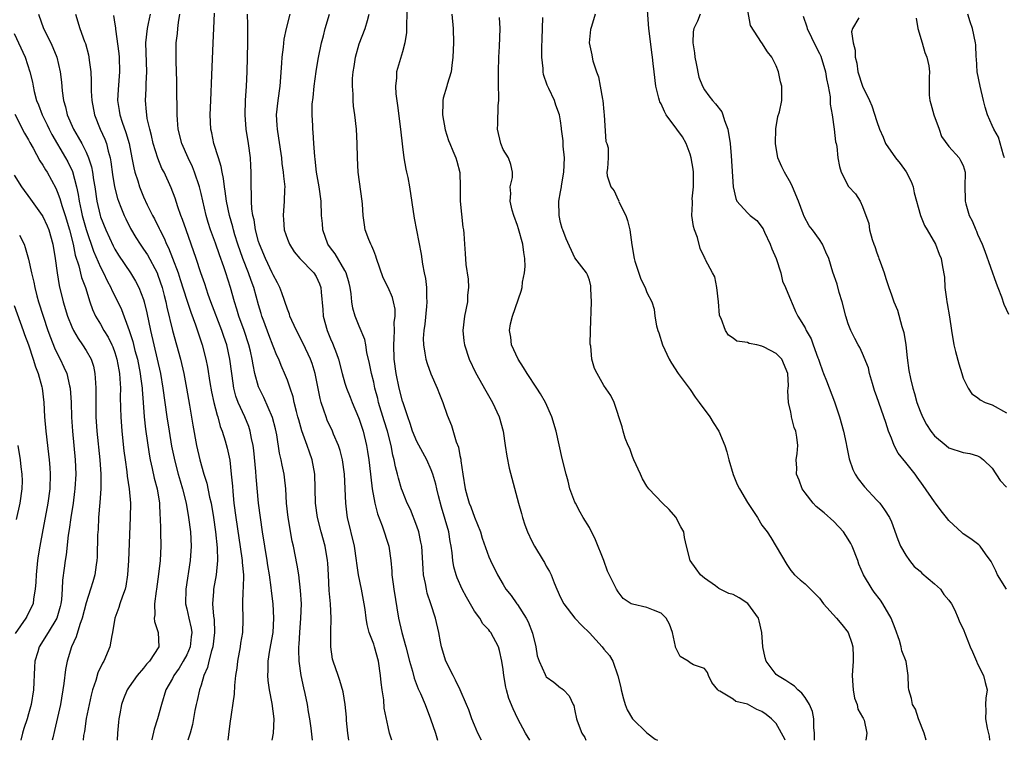
# Model space of a CAD drawing. Units: inches. Extents: x 2532000 to 2535000, y 1545000 to 1548000.
# Drawn here: x 2533474 to 2533611, y 1545000 to 1545100 of the extents above; entities that cross this region are included whole.
import ezdxf

# ---------------------------------------------------------------- set-up
doc = ezdxf.new("R2010")
doc.units = ezdxf.units.IN
doc.header["$MEASUREMENT"] = 0
doc.layers.add('LD25321545_2ft', color=84, linetype='Continuous')

msp = doc.modelspace()

# ---------------------------------------------------------------- linework, layer by layer
at = {"layer": 'LD25321545_2ft'}
for points, elevation in [([(2533599.85, 1545000), (2533599.54, 1545001), (2533598.79, 1545003), (2533598.35, 1545004.35), (2533597.94, 1545005), (2533597.81, 1545005.81), (2533597.41, 1545007), (2533597.38, 1545007.38), (2533597.34, 1545009), (2533597.06, 1545010.94), (2533596.46, 1545012.46), (2533596.37, 1545013), (2533596.12, 1545013.88), (2533595.53, 1545015.53), (2533594.97, 1545017), (2533593.82, 1545019), (2533593.5, 1545019.5), (2533592.62, 1545020.62), (2533592.34, 1545021), (2533591.14, 1545023), (2533590.49, 1545024.49), (2533590.33, 1545025), (2533589.55, 1545027), (2533589.38, 1545027.38), (2533589, 1545027.99), (2533588.33, 1545029), (2533587, 1545030.44), (2533585.64, 1545031.64), (2533584.54, 1545032.54), (2533584.12, 1545033), (2533583, 1545034.43), (2533582.58, 1545035), (2533582.19, 1545036.19), (2533581.8, 1545037), (2533581.85, 1545037.85), (2533581.76, 1545039), (2533581.88, 1545039.88), (2533581.98, 1545041), (2533581.85, 1545042.15), (2533581.71, 1545043), (2533581.49, 1545043.49), (2533581.12, 1545045), (2533581.09, 1545045.09), (2533581, 1545045.63), (2533580.68, 1545047), (2533580.6, 1545048.6), (2533580.67, 1545049), (2533580.69, 1545049.31), (2533580.62, 1545051), (2533579.79, 1545053), (2533579, 1545053.78), (2533577.3, 1545054.7), (2533577, 1545054.83), (2533576.3, 1545055), (2533575.21, 1545055.21), (2533575, 1545055.34), (2533573.51, 1545055.51), (2533573, 1545055.95), (2533572.34, 1545056.34), (2533571.93, 1545057), (2533571.35, 1545058.65), (2533571.15, 1545059), (2533571.12, 1545059.12), (2533570.97, 1545061), (2533570.72, 1545063), (2533570.47, 1545064.47), (2533570.12, 1545065), (2533569.16, 1545066.84), (2533569.1, 1545067), (2533569, 1545067.16), (2533568.4, 1545068.4), (2533568.05, 1545069.95), (2533567.62, 1545071), (2533567.47, 1545071.47), (2533567.27, 1545073), (2533567.35, 1545074.65), (2533567.32, 1545075), (2533567.31, 1545075.31), (2533567.49, 1545077), (2533567.49, 1545078.51), (2533567.48, 1545079), (2533567.45, 1545079.45), (2533567.17, 1545081), (2533567, 1545081.53), (2533566.44, 1545083), (2533565.95, 1545083.95), (2533565.16, 1545085), (2533563.7, 1545087), (2533563.47, 1545087.47), (2533563, 1545088.52), (2533562.82, 1545088.82), (2533562.75, 1545089), (2533562.68, 1545089.32), (2533562.24, 1545091), (2533561.99, 1545093), (2533561.87, 1545094.13), (2533561.8, 1545095), (2533561.68, 1545095.68), (2533561.33, 1545098.67), (2533561.27, 1545099), (2533560.86, 1545104.86)], 8308), ([(2533527.65, 1545102.35), (2533527.56, 1545099.56), (2533527.58, 1545099), (2533527.56, 1545098.44), (2533527.35, 1545097), (2533527, 1545095.74), (2533526.18, 1545093), (2533526.16, 1545092.16), (2533526.03, 1545091), (2533526.09, 1545089.91), (2533526.31, 1545088.31), (2533526.73, 1545085), (2533527, 1545082.54), (2533527.2, 1545081), (2533527.46, 1545079.46), (2533527.57, 1545079), (2533527.73, 1545078.27), (2533527.97, 1545077), (2533528.62, 1545072.62), (2533529.3, 1545069.3), (2533529.6, 1545067.6), (2533529.79, 1545066.21), (2533530.04, 1545065), (2533530.22, 1545064.22), (2533530.35, 1545063), (2533530.35, 1545061.65), (2533530.41, 1545061), (2533530.36, 1545060.36), (2533530.11, 1545057.89), (2533529.97, 1545057), (2533529.89, 1545055.89), (2533529.91, 1545055), (2533530.13, 1545053.87), (2533530.25, 1545053), (2533530.42, 1545052.42), (2533530.96, 1545050.96), (2533531.82, 1545049), (2533532.15, 1545048.15), (2533532.64, 1545047), (2533533.24, 1545045.24), (2533533.81, 1545043.81), (2533534.47, 1545041.53), (2533534.78, 1545040.78), (2533535, 1545039.61), (2533535.12, 1545039.12), (2533535.14, 1545038.86), (2533535.41, 1545037), (2533535.74, 1545035), (2533536.02, 1545033.98), (2533536.3, 1545033), (2533536.49, 1545032.49), (2533537, 1545031.06), (2533537.84, 1545029), (2533538.11, 1545028.11), (2533539, 1545025.53), (2533539.23, 1545025), (2533540.23, 1545023), (2533541, 1545021.65), (2533541.39, 1545021), (2533542.13, 1545020.13), (2533542.89, 1545019), (2533543, 1545018.87), (2533544.21, 1545017), (2533544.49, 1545016.49), (2533545.08, 1545014.92), (2533545.57, 1545013), (2533545.75, 1545011.75), (2533546.01, 1545011), (2533546.83, 1545009.17), (2533546.93, 1545008.92), (2533547, 1545008.81), (2533548.07, 1545008.07), (2533549, 1545007.31), (2533549.19, 1545007.19), (2533549.42, 1545007), (2533550.17, 1545006.17), (2533550.73, 1545005), (2533550.84, 1545004.84), (2533551, 1545004.1), (2533551.21, 1545003), (2533551.3, 1545002.7), (2533551.97, 1545001), (2533552.37, 1545000.37), (2533552.51, 1545000)], 8318), ([(2533611, 1545021.01), (2533609.78, 1545023), (2533609.55, 1545023.55), (2533608.86, 1545024.86), (2533608.07, 1545025.93), (2533607.34, 1545027), (2533607.18, 1545027.18), (2533607, 1545027.33), (2533606.04, 1545028.04), (2533605, 1545028.71), (2533604.84, 1545028.84), (2533603, 1545030.56), (2533602.69, 1545031), (2533601.92, 1545031.92), (2533601.15, 1545033), (2533601, 1545033.18), (2533599.42, 1545035.42), (2533598.58, 1545036.58), (2533598.3, 1545037), (2533597, 1545038.66), (2533595.95, 1545039.95), (2533595.41, 1545041), (2533595, 1545042.01), (2533594.62, 1545043), (2533594.21, 1545044.21), (2533593.96, 1545045), (2533593.25, 1545047), (2533593, 1545047.78), (2533592.67, 1545048.67), (2533592.37, 1545049.63), (2533591.98, 1545051), (2533591.8, 1545051.8), (2533591, 1545053.79), (2533590.62, 1545054.62), (2533590.38, 1545055), (2533589.91, 1545055.91), (2533589.38, 1545057), (2533589, 1545057.92), (2533588.67, 1545059), (2533588.14, 1545061), (2533587.72, 1545062.28), (2533587.46, 1545063.46), (2533586.87, 1545065.13), (2533586.29, 1545067), (2533585.9, 1545067.91), (2533585.41, 1545069), (2533585, 1545069.67), (2533584.03, 1545071), (2533583.57, 1545071.57), (2533582.86, 1545072.86), (2533582.75, 1545073.25), (2533582.09, 1545075), (2533581.26, 1545077), (2533581, 1545077.51), (2533580.12, 1545079), (2533579.76, 1545079.76), (2533579.23, 1545081), (2533578.9, 1545083), (2533578.95, 1545085.05), (2533579.22, 1545086.78), (2533579.43, 1545087.43), (2533579.75, 1545089), (2533579.78, 1545091), (2533579.58, 1545091.58), (2533579.29, 1545093), (2533579, 1545093.82), (2533578.39, 1545095), (2533577.78, 1545095.78), (2533576.97, 1545097), (2533576.94, 1545097.06), (2533575.43, 1545099.43), (2533574.81, 1545102.81)], 8304), ([(2533476.38, 1545101), (2533477.07, 1545099), (2533478.09, 1545097), (2533478.38, 1545096.38), (2533478.94, 1545095), (2533479.41, 1545093), (2533479.56, 1545091.56), (2533479.68, 1545090.32), (2533479.85, 1545089), (2533480.13, 1545088.13), (2533480.36, 1545087), (2533481.23, 1545085), (2533481.91, 1545083.91), (2533482.39, 1545083), (2533483, 1545081.79), (2533483.34, 1545081), (2533483.76, 1545079.76), (2533483.89, 1545079), (2533484.03, 1545077.97), (2533484.22, 1545077), (2533484.5, 1545075), (2533484.94, 1545073), (2533485, 1545072.81), (2533485.73, 1545071), (2533486.76, 1545068.76), (2533487, 1545068.3), (2533487.49, 1545067.49), (2533489.19, 1545065), (2533489.88, 1545063.88), (2533490.35, 1545063), (2533491, 1545061.29), (2533491.09, 1545061), (2533491.45, 1545059.45), (2533491.95, 1545057), (2533492.9, 1545053), (2533493.35, 1545051), (2533493.69, 1545049), (2533494.24, 1545045), (2533494.55, 1545043), (2533494.9, 1545040.9), (2533495.24, 1545039.24), (2533495.29, 1545039), (2533495.82, 1545037), (2533496.08, 1545036.08), (2533496.42, 1545035), (2533496.91, 1545033), (2533497.26, 1545031), (2533497.51, 1545029), (2533497.61, 1545027), (2533497.46, 1545025), (2533496.87, 1545021), (2533496.82, 1545019), (2533497, 1545018.28), (2533497.27, 1545017), (2533497.62, 1545015.62), (2533497.71, 1545015), (2533497.61, 1545014.39), (2533497.48, 1545013), (2533497, 1545011.91), (2533496.51, 1545011), (2533495.96, 1545010.04), (2533495.19, 1545009), (2533495, 1545008.6), (2533494.1, 1545007), (2533493.47, 1545005), (2533492.92, 1545003), (2533492.45, 1545001.55), (2533492.13, 1545000.13), (2533492.09, 1545000)], 8338), ([(2533481.51, 1545101), (2533482.15, 1545099), (2533482.8, 1545097.2), (2533482.92, 1545096.92), (2533483.33, 1545095.33), (2533483.39, 1545095), (2533483.42, 1545094.58), (2533483.65, 1545093), (2533483.73, 1545091.73), (2533483.73, 1545090.27), (2533483.8, 1545089), (2533484.15, 1545087), (2533484.96, 1545085), (2533485.6, 1545083.6), (2533485.83, 1545083), (2533486.07, 1545081.93), (2533486.34, 1545081), (2533486.45, 1545080.45), (2533486.68, 1545078.68), (2533486.96, 1545076.96), (2533487.37, 1545075.37), (2533487.5, 1545075), (2533487.84, 1545074.16), (2533488.29, 1545073), (2533488.51, 1545072.51), (2533489.19, 1545071.19), (2533489.93, 1545069.93), (2533490.52, 1545069), (2533491, 1545068.32), (2533491.52, 1545067.52), (2533492.87, 1545065), (2533493, 1545064.68), (2533493.58, 1545063), (2533493.86, 1545061.86), (2533494.09, 1545061), (2533494.23, 1545060.24), (2533495, 1545057), (2533496.11, 1545053), (2533496.58, 1545051), (2533496.98, 1545049), (2533497.39, 1545046.61), (2533497.83, 1545043.83), (2533498.35, 1545041), (2533498.8, 1545039), (2533499.37, 1545037), (2533499.78, 1545035.78), (2533500.18, 1545033.82), (2533500.39, 1545033), (2533500.72, 1545031), (2533501, 1545029), (2533501.22, 1545026.78), (2533501.26, 1545025), (2533501.07, 1545023), (2533500.73, 1545021), (2533500.72, 1545020.72), (2533500.59, 1545019), (2533500.73, 1545017.27), (2533500.8, 1545016.8), (2533500.88, 1545015), (2533500.64, 1545013), (2533500.44, 1545012.44), (2533500.07, 1545011), (2533499.88, 1545010.12), (2533499.39, 1545009), (2533499, 1545007.67), (2533498.78, 1545007), (2533498.46, 1545005.54), (2533498.32, 1545005), (2533498.14, 1545004.14), (2533497.79, 1545002.21), (2533497.48, 1545001), (2533497.15, 1545000)], 8336), ([(2533486.81, 1545100.81), (2533487, 1545099.61), (2533487.1, 1545099.1), (2533487.09, 1545098.91), (2533487.55, 1545095.55), (2533487.6, 1545095), (2533487.67, 1545093), (2533487.47, 1545090.53), (2533487.39, 1545089), (2533487.62, 1545087.62), (2533487.69, 1545087), (2533488.02, 1545085.98), (2533488.55, 1545084.55), (2533488.99, 1545083), (2533489.37, 1545081), (2533489.62, 1545079.62), (2533489.78, 1545079), (2533490.18, 1545077.82), (2533490.42, 1545077), (2533491, 1545075.58), (2533491.5, 1545074.5), (2533492.23, 1545073), (2533492.51, 1545072.51), (2533493.17, 1545071.17), (2533493.24, 1545071), (2533493.86, 1545069.86), (2533494.2, 1545069), (2533494.48, 1545068.48), (2533495.04, 1545067.04), (2533495.79, 1545065), (2533496.1, 1545064.1), (2533497, 1545061.22), (2533497.55, 1545059.55), (2533498.21, 1545057.79), (2533499.15, 1545055), (2533499.67, 1545053), (2533499.9, 1545051.9), (2533500.23, 1545049.77), (2533500.45, 1545048.45), (2533500.76, 1545047), (2533501.22, 1545045.22), (2533501.31, 1545045), (2533501.67, 1545043.67), (2533501.94, 1545043), (2533502.36, 1545041.64), (2533502.62, 1545040.62), (2533502.98, 1545038.98), (2533503.2, 1545037), (2533503.35, 1545035.35), (2533503.4, 1545034.6), (2533503.56, 1545033), (2533503.82, 1545031), (2533504.68, 1545025.32), (2533504.72, 1545025), (2533504.72, 1545024.72), (2533504.88, 1545023), (2533504.84, 1545021.16), (2533504.8, 1545020.8), (2533504.75, 1545019), (2533504.81, 1545016.81), (2533504.75, 1545015), (2533504.5, 1545013.5), (2533504.43, 1545013), (2533504.06, 1545011), (2533503.98, 1545010.02), (2533503.8, 1545009), (2533503.63, 1545007.63), (2533503.6, 1545006.4), (2533503, 1545002.34), (2533502.8, 1545000.8), (2533502.71, 1545000)], 8334), ([(2533508.86, 1545000), (2533509.06, 1545001), (2533509.14, 1545003), (2533508.9, 1545005.1), (2533508.53, 1545007), (2533508.33, 1545008.33), (2533508.28, 1545009), (2533508.31, 1545009.69), (2533508.31, 1545011), (2533508.56, 1545012.56), (2533509, 1545015), (2533509.13, 1545017), (2533509.03, 1545019), (2533508.8, 1545020.8), (2533508.76, 1545021.24), (2533508.51, 1545023), (2533508.3, 1545024.3), (2533508.2, 1545025), (2533507.85, 1545027), (2533507.53, 1545029), (2533507.25, 1545031), (2533507, 1545032.98), (2533506.65, 1545036.65), (2533506.59, 1545037.41), (2533506.32, 1545040.32), (2533506.23, 1545041), (2533506.01, 1545041.99), (2533505.84, 1545043), (2533505.63, 1545043.63), (2533505.06, 1545045), (2533504.16, 1545047), (2533503.85, 1545047.85), (2533503.56, 1545049), (2533503.31, 1545050.69), (2533503.25, 1545051), (2533503.01, 1545053), (2533502.57, 1545055), (2533502.16, 1545056.16), (2533501.89, 1545057), (2533500.35, 1545061), (2533499.99, 1545062.01), (2533499.5, 1545063.5), (2533498.97, 1545065.03), (2533498.33, 1545067), (2533496.9, 1545071), (2533496.43, 1545072.43), (2533496.2, 1545073), (2533495.78, 1545074.22), (2533495.41, 1545075.41), (2533494.85, 1545076.85), (2533493.85, 1545079), (2533493.55, 1545079.55), (2533492.96, 1545080.96), (2533492.34, 1545083), (2533492.1, 1545084.1), (2533491.85, 1545085), (2533491.51, 1545086.49), (2533491.44, 1545087), (2533491.42, 1545087.42), (2533491.27, 1545089), (2533491.37, 1545090.63), (2533491.37, 1545091.37), (2533491.45, 1545093), (2533491.31, 1545097), (2533491.55, 1545099), (2533491.7, 1545099.7), (2533491.95, 1545101)], 8332), ([(2533514.5, 1545000), (2533514.44, 1545000.44), (2533514.31, 1545001.69), (2533514.11, 1545003), (2533513.95, 1545003.95), (2533513.8, 1545005), (2533513.48, 1545006.52), (2533513.29, 1545007.29), (2533512.91, 1545009), (2533512.64, 1545011), (2533512.58, 1545012.58), (2533512.61, 1545013), (2533512.65, 1545013.35), (2533512.71, 1545015), (2533512.87, 1545017), (2533512.94, 1545019), (2533512.84, 1545020.84), (2533512.58, 1545023), (2533512.37, 1545024.37), (2533511.83, 1545027), (2533511.68, 1545027.68), (2533511.1, 1545031), (2533510.87, 1545033), (2533510.76, 1545035), (2533510.6, 1545036.6), (2533510.54, 1545037), (2533510.28, 1545038.28), (2533510.15, 1545039), (2533509.92, 1545039.92), (2533509.53, 1545042.47), (2533509.34, 1545043.34), (2533508.92, 1545044.92), (2533507.7, 1545047.7), (2533507.06, 1545049), (2533507, 1545049.16), (2533506.49, 1545051), (2533506.22, 1545052.22), (2533506.11, 1545053), (2533505.86, 1545054.14), (2533505.64, 1545055), (2533504.98, 1545057), (2533504.26, 1545059), (2533503.98, 1545059.98), (2533503.64, 1545061), (2533503.09, 1545063), (2533502.44, 1545065), (2533502.16, 1545065.84), (2533501.54, 1545067.54), (2533501, 1545069.13), (2533500.31, 1545071), (2533500, 1545072), (2533499.69, 1545073), (2533499, 1545076.04), (2533498.76, 1545077), (2533498.09, 1545079), (2533497.78, 1545079.78), (2533497.19, 1545081), (2533496.31, 1545083), (2533495.81, 1545085), (2533495.7, 1545086.3), (2533495.65, 1545087), (2533495.66, 1545087.66), (2533495.62, 1545090.38), (2533495.63, 1545091.63), (2533495.55, 1545094.45), (2533495.55, 1545097), (2533495.7, 1545098.3), (2533495.74, 1545099), (2533495.84, 1545099.84), (2533496.05, 1545101)], 8330), ([(2533519.53, 1545000), (2533519.4, 1545001), (2533519.23, 1545002.77), (2533519.21, 1545003.21), (2533519.02, 1545005), (2533518.74, 1545006.74), (2533518.31, 1545008.31), (2533518.05, 1545009), (2533517.36, 1545011), (2533517.28, 1545011.28), (2533517.03, 1545013), (2533517.02, 1545015.02), (2533517.07, 1545017), (2533517, 1545019), (2533516.83, 1545020.83), (2533516.7, 1545023), (2533516.62, 1545024.62), (2533516.58, 1545025), (2533516.26, 1545027), (2533515.71, 1545029), (2533515.2, 1545031), (2533514.91, 1545033), (2533514.82, 1545037), (2533514.46, 1545039), (2533514.07, 1545040.07), (2533513.76, 1545041), (2533513.03, 1545043.03), (2533512.57, 1545044.57), (2533512.47, 1545045), (2533512.26, 1545045.74), (2533511.95, 1545047), (2533511.78, 1545047.78), (2533511.37, 1545049), (2533511, 1545050.07), (2533510.75, 1545050.75), (2533510.14, 1545052.14), (2533509.81, 1545053), (2533509.54, 1545053.54), (2533509, 1545054.84), (2533508.4, 1545056.4), (2533507.72, 1545058.28), (2533507.46, 1545059), (2533507.35, 1545059.35), (2533507, 1545060.57), (2533506.33, 1545063), (2533505.96, 1545063.96), (2533505.6, 1545065), (2533504.79, 1545067), (2533504.1, 1545069), (2533503.7, 1545070.3), (2533503.5, 1545071), (2533503.4, 1545071.4), (2533502.93, 1545073), (2533502.52, 1545075), (2533502.36, 1545076.36), (2533502.25, 1545077), (2533502.13, 1545078.13), (2533501.93, 1545079), (2533501.8, 1545079.8), (2533501.4, 1545081), (2533500.78, 1545083), (2533500.49, 1545084.49), (2533500.37, 1545085), (2533500.26, 1545087), (2533500.33, 1545089), (2533500.5, 1545092.5), (2533500.66, 1545097), (2533500.76, 1545099), (2533500.85, 1545101.15)], 8328), ([(2533525.52, 1545000), (2533525.21, 1545001), (2533525, 1545001.88), (2533524.47, 1545004.47), (2533524.39, 1545005.61), (2533524.17, 1545007), (2533524.03, 1545008.03), (2533523.97, 1545009), (2533523.66, 1545011), (2533523.12, 1545013), (2533523, 1545013.36), (2533522.38, 1545015), (2533522.1, 1545016.1), (2533521.95, 1545017), (2533521.82, 1545018.18), (2533521.69, 1545019), (2533521.32, 1545021), (2533520.9, 1545023), (2533520.65, 1545024.65), (2533520.62, 1545025), (2533520.31, 1545027), (2533519.38, 1545031), (2533519.33, 1545031.33), (2533519.14, 1545033), (2533518.96, 1545037), (2533518.67, 1545039), (2533518.32, 1545040.32), (2533518.09, 1545041), (2533517.41, 1545042.59), (2533517.25, 1545043), (2533516.55, 1545044.55), (2533516.37, 1545045), (2533516.09, 1545045.91), (2533515.7, 1545047), (2533515.55, 1545047.55), (2533514.85, 1545051), (2533514.43, 1545052.43), (2533514.22, 1545053), (2533513.21, 1545055.21), (2533512.27, 1545057), (2533511.63, 1545058.37), (2533511.36, 1545059), (2533511.29, 1545059.29), (2533511, 1545059.95), (2533510.24, 1545062.24), (2533509.93, 1545063), (2533509.62, 1545063.62), (2533509, 1545064.72), (2533508.88, 1545065), (2533507.94, 1545067), (2533507.11, 1545069), (2533507, 1545069.36), (2533506.57, 1545071), (2533506.37, 1545072.37), (2533506.21, 1545073), (2533506.06, 1545073.94), (2533506.02, 1545075), (2533506.03, 1545076.03), (2533505.97, 1545077), (2533505.95, 1545078.05), (2533505.96, 1545079), (2533505.92, 1545079.92), (2533505.86, 1545081), (2533505.61, 1545083), (2533505.28, 1545085), (2533505.12, 1545087), (2533505.18, 1545089), (2533505.31, 1545091), (2533505.39, 1545093), (2533505.49, 1545097), (2533505.5, 1545099), (2533505.5, 1545099.5), (2533505.44, 1545101)], 8326), ([(2533511.32, 1545101), (2533510.83, 1545099), (2533510.5, 1545097.5), (2533510.4, 1545096.4), (2533510.22, 1545095), (2533510.18, 1545094.18), (2533509.95, 1545091), (2533509.69, 1545089), (2533509.46, 1545087), (2533509.55, 1545085.55), (2533509.56, 1545085), (2533509.77, 1545083.77), (2533510.16, 1545081), (2533510.23, 1545080.23), (2533510.43, 1545079), (2533510.45, 1545078.45), (2533510.64, 1545077), (2533510.61, 1545076.61), (2533510.57, 1545075), (2533510.4, 1545073), (2533510.45, 1545072.45), (2533510.56, 1545071), (2533511, 1545069.69), (2533511.27, 1545069), (2533511.96, 1545067.96), (2533512.74, 1545067), (2533514.67, 1545065), (2533515, 1545064.49), (2533515.47, 1545063.47), (2533515.66, 1545063), (2533515.69, 1545062.32), (2533515.91, 1545059.91), (2533515.96, 1545059), (2533516.51, 1545057), (2533517, 1545055.83), (2533517.26, 1545055.26), (2533517.82, 1545053.82), (2533518.09, 1545053), (2533518.62, 1545051), (2533519, 1545049.66), (2533519.21, 1545049), (2533519.71, 1545047.71), (2533520, 1545047), (2533520.91, 1545044.91), (2533521, 1545044.68), (2533521.53, 1545043), (2533522.01, 1545041), (2533522.16, 1545040.16), (2533522.33, 1545039), (2533522.57, 1545037), (2533522.61, 1545036.61), (2533522.81, 1545035), (2533523.15, 1545033), (2533523.51, 1545031.51), (2533524.16, 1545029.84), (2533525.11, 1545027), (2533525.4, 1545025), (2533525.52, 1545023.52), (2533525.54, 1545023), (2533525.73, 1545021.73), (2533525.81, 1545021), (2533526.47, 1545017), (2533526.92, 1545015), (2533527.49, 1545013), (2533528, 1545011), (2533528.4, 1545009.6), (2533528.63, 1545008.63), (2533529.18, 1545007.18), (2533529.49, 1545006.51), (2533530.14, 1545005), (2533530.92, 1545003), (2533531.59, 1545001), (2533531.87, 1545000)], 8324), ([(2533538, 1545000), (2533537.49, 1545001), (2533537, 1545002.12), (2533536.66, 1545003), (2533536.23, 1545004.23), (2533535.93, 1545005), (2533535.03, 1545007.03), (2533534.38, 1545008.38), (2533534.04, 1545009), (2533533.04, 1545011), (2533532.42, 1545013), (2533532.28, 1545013.72), (2533532.05, 1545015), (2533531.62, 1545017), (2533530.97, 1545019), (2533530.45, 1545020.45), (2533530.33, 1545021), (2533530.2, 1545021.8), (2533529.93, 1545023), (2533529.86, 1545023.86), (2533529.68, 1545027), (2533529.58, 1545027.58), (2533529.26, 1545029), (2533529, 1545029.77), (2533528.1, 1545032.1), (2533527.68, 1545033), (2533527, 1545034.65), (2533526.88, 1545035), (2533526.44, 1545036.44), (2533526.32, 1545037), (2533526.02, 1545038.02), (2533525.86, 1545039), (2533525.66, 1545039.66), (2533525.42, 1545041), (2533524.9, 1545043), (2533524.45, 1545044.45), (2533523.69, 1545047), (2533523.56, 1545047.56), (2533523.17, 1545049), (2533523, 1545049.8), (2533522.69, 1545051), (2533522.43, 1545052.43), (2533522.05, 1545053.95), (2533521.9, 1545055), (2533521.77, 1545055.77), (2533521, 1545057.59), (2533520.43, 1545059), (2533520.1, 1545060.1), (2533519.98, 1545061), (2533519.89, 1545062.11), (2533519.72, 1545063), (2533519.59, 1545063.59), (2533519.19, 1545065), (2533519, 1545065.36), (2533517.65, 1545067.65), (2533517, 1545068.48), (2533516.63, 1545069), (2533515.92, 1545071), (2533515.87, 1545071.87), (2533515.75, 1545073), (2533515.68, 1545075), (2533515.41, 1545077), (2533515.05, 1545079), (2533514.85, 1545080.85), (2533514.8, 1545081.2), (2533514.69, 1545083), (2533514.57, 1545084.57), (2533514.52, 1545085), (2533514.52, 1545085.48), (2533514.43, 1545087), (2533514.46, 1545088.46), (2533514.57, 1545089.43), (2533514.71, 1545091), (2533514.99, 1545093.01), (2533515.27, 1545094.73), (2533515.72, 1545097), (2533516.01, 1545097.99), (2533516.26, 1545099), (2533516.84, 1545101)], 8322), ([(2533544.7, 1545000), (2533544.12, 1545001), (2533543.06, 1545003), (2533542.38, 1545004.38), (2533541.82, 1545005.82), (2533541.47, 1545007), (2533541.38, 1545007.38), (2533541.09, 1545009), (2533541, 1545009.86), (2533540.82, 1545011), (2533540.51, 1545012.51), (2533540.34, 1545013), (2533539.3, 1545015), (2533539.15, 1545015.15), (2533539, 1545015.35), (2533538.2, 1545016.2), (2533537.75, 1545017), (2533537, 1545017.97), (2533535.89, 1545019.89), (2533535.29, 1545021), (2533534.59, 1545022.59), (2533534.45, 1545023), (2533534.14, 1545024.14), (2533534.01, 1545025), (2533533.93, 1545026.07), (2533533.8, 1545027), (2533533.66, 1545027.66), (2533533.44, 1545029), (2533532.42, 1545032.42), (2533532.01, 1545033.99), (2533531.77, 1545035), (2533531.64, 1545035.64), (2533531.23, 1545037), (2533531, 1545037.62), (2533530.38, 1545039), (2533529, 1545041.56), (2533528.42, 1545043), (2533528.08, 1545044.08), (2533527.73, 1545045), (2533527.08, 1545046.92), (2533527, 1545047.18), (2533526.55, 1545049), (2533526.14, 1545051), (2533525.87, 1545053), (2533525.8, 1545055), (2533525.87, 1545055.87), (2533525.9, 1545057), (2533525.87, 1545058.13), (2533525.99, 1545059), (2533525.97, 1545059.97), (2533525.76, 1545061), (2533525.6, 1545061.6), (2533525, 1545062.98), (2533524.33, 1545064.33), (2533523.4, 1545067), (2533523.32, 1545067.32), (2533523, 1545068.08), (2533522.75, 1545068.75), (2533522.61, 1545069), (2533522.33, 1545069.67), (2533521.83, 1545071), (2533521.71, 1545071.71), (2533521.52, 1545073), (2533521.43, 1545074.57), (2533521.39, 1545075), (2533520.85, 1545079), (2533520.74, 1545081), (2533520.72, 1545083), (2533520.6, 1545085), (2533520.37, 1545087), (2533520.21, 1545088.21), (2533520.14, 1545089), (2533520.14, 1545089.86), (2533520.04, 1545091), (2533520.05, 1545092.05), (2533520.14, 1545093), (2533520.27, 1545093.73), (2533520.47, 1545095), (2533521, 1545096.87), (2533521.82, 1545099), (2533522.12, 1545100.12), (2533522.39, 1545101)], 8320), ([(2533533.88, 1545101), (2533534.05, 1545099), (2533534.09, 1545097), (2533534.03, 1545095), (2533533.85, 1545093.85), (2533533.77, 1545093), (2533533.21, 1545091.21), (2533533.16, 1545091), (2533532.67, 1545089.33), (2533532.61, 1545089), (2533532.63, 1545088.63), (2533532.58, 1545087), (2533532.93, 1545084.93), (2533533.41, 1545083.41), (2533533.57, 1545083), (2533534.02, 1545081.98), (2533534.42, 1545081), (2533534.56, 1545080.56), (2533534.96, 1545078.96), (2533535.02, 1545077), (2533535.05, 1545075), (2533535.39, 1545071.39), (2533535.47, 1545071), (2533535.53, 1545070.47), (2533535.61, 1545069), (2533535.72, 1545067.72), (2533535.82, 1545066.18), (2533536.13, 1545064.14), (2533536.17, 1545063), (2533536.07, 1545061.93), (2533536.04, 1545061), (2533535.65, 1545059), (2533535.4, 1545057), (2533535.54, 1545055.54), (2533535.61, 1545055), (2533536.3, 1545053), (2533537.16, 1545051.16), (2533538.59, 1545048.59), (2533539.53, 1545047), (2533540.46, 1545045), (2533541, 1545043), (2533541.31, 1545041), (2533541.51, 1545039.51), (2533541.84, 1545037.84), (2533543.15, 1545033), (2533543.56, 1545031.56), (2533543.7, 1545031), (2533544.04, 1545029.96), (2533544.38, 1545029), (2533545, 1545027.72), (2533545.37, 1545027), (2533546.58, 1545025), (2533546.74, 1545024.74), (2533547, 1545024.23), (2533547.47, 1545023.47), (2533547.67, 1545023), (2533548.09, 1545021.91), (2533548.49, 1545021), (2533549, 1545019.87), (2533549.45, 1545019), (2533550.98, 1545016.98), (2533551.95, 1545015.95), (2533553, 1545014.96), (2533554.78, 1545013), (2533555, 1545012.68), (2533555.8, 1545011.8), (2533556.27, 1545011), (2533556.97, 1545008.97), (2533557.36, 1545007.36), (2533557.4, 1545007), (2533557.75, 1545005.75), (2533557.99, 1545005), (2533558.26, 1545004.26), (2533559, 1545002.99), (2533561, 1545001.02), (2533562.16, 1545000.16), (2533562.48, 1545000)], 8316), ([(2533580.22, 1545000), (2533580.18, 1545000.18), (2533579, 1545002.33), (2533578.34, 1545003), (2533577.6, 1545003.6), (2533577, 1545004.03), (2533576.29, 1545004.29), (2533575, 1545005.01), (2533573.38, 1545005.38), (2533573, 1545005.7), (2533571.16, 1545006.84), (2533571, 1545006.89), (2533570.88, 1545007), (2533570.05, 1545008.05), (2533569.59, 1545009), (2533569.44, 1545009.44), (2533569, 1545010), (2533567.49, 1545010.51), (2533567, 1545010.79), (2533566.73, 1545011), (2533565.64, 1545011.64), (2533564.97, 1545012.96), (2533564.96, 1545013.04), (2533564.56, 1545015), (2533564.14, 1545016.14), (2533563.68, 1545017), (2533563, 1545017.68), (2533561.91, 1545018.09), (2533561, 1545018.47), (2533559, 1545018.92), (2533558.83, 1545019), (2533557.72, 1545019.72), (2533557, 1545020.63), (2533556.76, 1545021), (2533556.59, 1545021.41), (2533555.54, 1545023.54), (2533555.03, 1545025), (2533553.87, 1545027.87), (2533553, 1545029.61), (2533552.15, 1545031), (2533551.74, 1545031.74), (2533551.06, 1545033), (2533551, 1545033.14), (2533550.3, 1545035), (2533550.04, 1545036.04), (2533549.75, 1545037), (2533549.2, 1545039.2), (2533548.38, 1545043), (2533547.8, 1545045), (2533546.89, 1545047), (2533546.2, 1545048.2), (2533545.71, 1545049), (2533544.37, 1545051), (2533543.86, 1545051.86), (2533543.1, 1545053), (2533542.18, 1545055), (2533542.06, 1545056.06), (2533541.88, 1545057), (2533542.05, 1545057.95), (2533542.3, 1545059), (2533543.53, 1545062.47), (2533543.63, 1545063), (2533543.7, 1545063.7), (2533543.99, 1545065), (2533544.08, 1545065.92), (2533544.04, 1545067), (2533543.87, 1545067.87), (2533543.75, 1545069), (2533543.15, 1545071.15), (2533543, 1545071.61), (2533542.48, 1545073), (2533542.27, 1545073.74), (2533541.96, 1545075), (2533542.06, 1545076.06), (2533541.98, 1545077), (2533542.29, 1545078.29), (2533542.32, 1545079), (2533542.07, 1545080.07), (2533541.75, 1545081), (2533541, 1545082.18), (2533540.67, 1545083), (2533540.21, 1545085), (2533540.26, 1545085.74), (2533540.3, 1545088.3), (2533540.39, 1545089), (2533540.42, 1545089.58), (2533540.37, 1545091), (2533540.35, 1545093), (2533540.41, 1545095), (2533540.49, 1545096.49), (2533540.57, 1545099), (2533540.52, 1545100.53)], 8314), ([(2533584.31, 1545000), (2533584.32, 1545000.32), (2533584.29, 1545001), (2533584.23, 1545001.77), (2533584.23, 1545003), (2533584.01, 1545004.01), (2533583.63, 1545005), (2533583, 1545005.96), (2533582.54, 1545006.54), (2533581.99, 1545007), (2533581.53, 1545007.53), (2533581, 1545007.84), (2533580.31, 1545008.31), (2533579.15, 1545009), (2533579, 1545009.15), (2533577.6, 1545011), (2533577.45, 1545011.45), (2533577.14, 1545013), (2533576.99, 1545015), (2533576.63, 1545016.63), (2533576.51, 1545017), (2533575.04, 1545019.04), (2533573.83, 1545019.83), (2533573, 1545020.26), (2533572.41, 1545020.41), (2533571.17, 1545021), (2533571, 1545021.11), (2533570.52, 1545021.48), (2533569, 1545022.57), (2533568.45, 1545023), (2533567.87, 1545023.87), (2533567.01, 1545025), (2533566.53, 1545027), (2533566.21, 1545028.21), (2533566.15, 1545029), (2533565.7, 1545029.71), (2533565.03, 1545031.03), (2533564.1, 1545032.1), (2533563.17, 1545033), (2533561.26, 1545035), (2533561, 1545035.35), (2533560.39, 1545036.39), (2533560.13, 1545037), (2533559.2, 1545039), (2533559, 1545039.47), (2533558.61, 1545040.61), (2533558.41, 1545041), (2533557.98, 1545042.02), (2533557.68, 1545043), (2533557.58, 1545043.58), (2533556.43, 1545047), (2533555.98, 1545047.97), (2533555, 1545049.36), (2533554.06, 1545051), (2533553.71, 1545051.71), (2533553.32, 1545053), (2533553.18, 1545054.82), (2533553.12, 1545055.12), (2533553.15, 1545057), (2533553.3, 1545061), (2533553.22, 1545062.78), (2533553.22, 1545063), (2533553.2, 1545063.2), (2533553, 1545063.98), (2533552.76, 1545064.76), (2533552.6, 1545065), (2533551, 1545067.11), (2533549.77, 1545069.77), (2533549.3, 1545071), (2533549.21, 1545071.21), (2533549, 1545072.01), (2533548.81, 1545073), (2533548.76, 1545075), (2533549, 1545076.28), (2533549.11, 1545077), (2533549.12, 1545077.12), (2533549.46, 1545079), (2533549.52, 1545081), (2533549.34, 1545082.66), (2533549.37, 1545083.37), (2533549.14, 1545085), (2533549.14, 1545085.14), (2533549, 1545086.17), (2533548.86, 1545087), (2533548.35, 1545088.35), (2533548.13, 1545089), (2533547.36, 1545090.64), (2533547.12, 1545091.12), (2533546.63, 1545092.63), (2533546.58, 1545093), (2533546.57, 1545093.43), (2533546.38, 1545095), (2533546.37, 1545096.37), (2533546.43, 1545097.57), (2533546.47, 1545099), (2533546.54, 1545100.54)], 8312), ([(2533553.79, 1545101), (2533553.3, 1545099.3), (2533553.15, 1545098.85), (2533552.98, 1545097), (2533553.35, 1545095.35), (2533553.37, 1545095), (2533553.48, 1545094.52), (2533553.99, 1545093), (2533554.27, 1545092.27), (2533554.52, 1545091), (2533554.82, 1545089.18), (2533554.87, 1545089), (2533555, 1545087.41), (2533555.06, 1545086.94), (2533555.29, 1545083.29), (2533555.45, 1545083), (2533555.61, 1545082.39), (2533555.6, 1545081), (2533555.54, 1545079.54), (2533555.45, 1545079), (2533555.46, 1545078.53), (2533555.97, 1545077), (2533556.43, 1545076.43), (2533557, 1545075.16), (2533557.08, 1545075.08), (2533557.07, 1545075), (2533557.11, 1545074.89), (2533558.07, 1545073), (2533558.32, 1545072.32), (2533558.64, 1545071), (2533558.91, 1545068.91), (2533559.21, 1545067), (2533559.34, 1545066.66), (2533560.14, 1545064.14), (2533560.76, 1545063), (2533561, 1545062.29), (2533561.7, 1545061), (2533561.99, 1545059.99), (2533562.12, 1545059), (2533562.33, 1545057.67), (2533562.52, 1545057), (2533562.66, 1545056.66), (2533563.19, 1545055), (2533564.12, 1545053), (2533564.44, 1545052.44), (2533565.37, 1545051), (2533567, 1545048.78), (2533567.72, 1545047.72), (2533568.28, 1545047), (2533569.74, 1545045), (2533570.22, 1545044.22), (2533571.02, 1545043.02), (2533571.83, 1545041), (2533572.12, 1545040.12), (2533572.41, 1545039), (2533572.98, 1545036.98), (2533573.57, 1545035.57), (2533573.86, 1545035), (2533575, 1545033.08), (2533575.81, 1545031.81), (2533576.39, 1545031), (2533577, 1545029.93), (2533577.72, 1545029), (2533578.22, 1545028.22), (2533579, 1545026.98), (2533580.44, 1545024.44), (2533581, 1545023.61), (2533581.55, 1545023), (2533582.3, 1545022.3), (2533583, 1545021.75), (2533585, 1545019.79), (2533585.58, 1545019), (2533587.39, 1545017), (2533588.1, 1545016.1), (2533589, 1545015), (2533589.51, 1545013.51), (2533589.62, 1545013), (2533589.68, 1545011.68), (2533589.67, 1545011), (2533589.57, 1545009), (2533589.63, 1545007.63), (2533589.7, 1545007), (2533589.88, 1545005.88), (2533590.24, 1545005), (2533590.33, 1545004.33), (2533591, 1545003.24), (2533591.06, 1545003.06), (2533591.12, 1545003), (2533591.22, 1545002.78), (2533591.61, 1545001), (2533591.46, 1545000)], 8310), ([(2533568.41, 1545101), (2533568.02, 1545100.02), (2533567.54, 1545099), (2533567.45, 1545098.55), (2533567.39, 1545097), (2533567.6, 1545095.6), (2533567.65, 1545095), (2533567.85, 1545094.15), (2533568.22, 1545092.22), (2533568.72, 1545091), (2533569, 1545090.47), (2533569.62, 1545089.62), (2533570.14, 1545089), (2533570.55, 1545088.55), (2533571.4, 1545087.4), (2533571.56, 1545087), (2533571.8, 1545086.2), (2533572.26, 1545085), (2533572.57, 1545083), (2533572.7, 1545081.3), (2533572.99, 1545076.99), (2533573.35, 1545075.35), (2533573.52, 1545075), (2533575, 1545073.36), (2533575.35, 1545073), (2533576.31, 1545072.31), (2533577.15, 1545071.15), (2533577.2, 1545071), (2533577.34, 1545070.66), (2533578.16, 1545069), (2533578.37, 1545068.37), (2533578.96, 1545067), (2533579.65, 1545065), (2533579.86, 1545063.86), (2533580.29, 1545063), (2533581.06, 1545061.06), (2533581.09, 1545061), (2533581.65, 1545059.65), (2533581.98, 1545059), (2533583, 1545057.39), (2533583.16, 1545057), (2533583.86, 1545055.86), (2533584.14, 1545055), (2533584.79, 1545053.21), (2533584.88, 1545053), (2533585, 1545052.59), (2533585.4, 1545051.4), (2533585.58, 1545051), (2533585.98, 1545050.02), (2533587.07, 1545047.07), (2533587.77, 1545045), (2533588.34, 1545043), (2533588.72, 1545041.28), (2533588.77, 1545041), (2533588.79, 1545040.79), (2533589.14, 1545039.14), (2533589.65, 1545037.65), (2533589.97, 1545037), (2533590.37, 1545036.37), (2533591.26, 1545035.26), (2533593, 1545033.42), (2533593.38, 1545033), (2533594.06, 1545032.06), (2533594.75, 1545031), (2533595, 1545030.41), (2533595.91, 1545027.91), (2533596.26, 1545027), (2533597, 1545025.75), (2533597.51, 1545025), (2533598.19, 1545024.19), (2533599, 1545023.51), (2533599.26, 1545023.26), (2533601, 1545021.77), (2533601.85, 1545021), (2533602.3, 1545020.3), (2533603, 1545019.49), (2533603.37, 1545019), (2533603.79, 1545018.21), (2533604.31, 1545017), (2533604.48, 1545016.48), (2533605, 1545015.52), (2533605.97, 1545013), (2533606.3, 1545012.3), (2533606.84, 1545011), (2533607, 1545010.65), (2533607.82, 1545009), (2533608.04, 1545008.04), (2533608.32, 1545007), (2533608.16, 1545005.84), (2533608.09, 1545005), (2533608.14, 1545004.14), (2533608.08, 1545003), (2533608.33, 1545001.67), (2533608.59, 1545000.59), (2533608.67, 1545000)], 8306), ([(2533582.74, 1545100.74), (2533583.26, 1545099.26), (2533583.31, 1545099), (2533584.49, 1545096.49), (2533585, 1545095.53), (2533585.17, 1545095.17), (2533585.83, 1545093), (2533585.99, 1545091.99), (2533586.2, 1545091), (2533586.48, 1545089.52), (2533586.51, 1545089), (2533586.5, 1545088.5), (2533586.79, 1545087), (2533587.05, 1545085), (2533587.23, 1545083.23), (2533587.31, 1545083), (2533587.41, 1545082.59), (2533587.56, 1545081), (2533587.79, 1545079.79), (2533588.01, 1545079), (2533589.05, 1545077.05), (2533590.03, 1545076.03), (2533590.64, 1545075), (2533591, 1545074.24), (2533591.87, 1545071.87), (2533591.98, 1545071), (2533592.34, 1545069.66), (2533592.57, 1545069), (2533592.69, 1545068.69), (2533593, 1545067.78), (2533593.22, 1545067.22), (2533593.28, 1545067), (2533593.43, 1545066.57), (2533594, 1545065), (2533594.21, 1545064.21), (2533594.67, 1545063), (2533595, 1545061.94), (2533595.33, 1545061), (2533595.84, 1545059.83), (2533596.45, 1545057.55), (2533596.66, 1545057), (2533596.73, 1545056.73), (2533597.01, 1545055.01), (2533597.19, 1545053.19), (2533597.45, 1545051.45), (2533597.66, 1545050.34), (2533597.97, 1545049), (2533598.23, 1545048.23), (2533598.56, 1545047), (2533599, 1545045.76), (2533599.32, 1545045), (2533599.91, 1545043.91), (2533600.48, 1545043), (2533601, 1545042.33), (2533602.61, 1545041), (2533603, 1545040.7), (2533605, 1545040.04), (2533605.91, 1545039.91), (2533607, 1545039.57), (2533607.37, 1545039.37), (2533607.82, 1545039), (2533609, 1545037.84), (2533610.14, 1545036.14), (2533611, 1545035.23)], 8302), ([(2533590.47, 1545100.47), (2533589.6, 1545099), (2533589.47, 1545098.53), (2533589.68, 1545097), (2533589.98, 1545095.98), (2533589.97, 1545095), (2533590.18, 1545094.18), (2533590.36, 1545093), (2533591, 1545091), (2533591.96, 1545089), (2533592.27, 1545088.27), (2533593, 1545086.07), (2533593.37, 1545085), (2533593.87, 1545083.87), (2533594.2, 1545083), (2533595.58, 1545081), (2533596.24, 1545080.24), (2533597.08, 1545079.08), (2533597.74, 1545077.74), (2533598.02, 1545077), (2533598.17, 1545076.17), (2533599.05, 1545073), (2533599.61, 1545071.61), (2533599.98, 1545071), (2533601.14, 1545069), (2533601.63, 1545067.63), (2533601.95, 1545067), (2533602.13, 1545065.87), (2533602.41, 1545064.41), (2533602.44, 1545063), (2533602.66, 1545061.34), (2533602.72, 1545061), (2533602.75, 1545060.75), (2533603.08, 1545058.92), (2533603.35, 1545057), (2533603.7, 1545055), (2533603.91, 1545054.09), (2533604.38, 1545052.38), (2533604.78, 1545051), (2533605, 1545050.37), (2533605.66, 1545049), (2533606.21, 1545048.21), (2533607, 1545047.67), (2533607.36, 1545047.36), (2533608.06, 1545047), (2533609, 1545046.64), (2533611, 1545045.56)], 8300), ([(2533598.46, 1545100.46), (2533598.69, 1545099), (2533599.3, 1545097), (2533599.66, 1545095.66), (2533599.92, 1545095), (2533600.21, 1545093.79), (2533600.29, 1545093), (2533600.24, 1545092.24), (2533600.25, 1545091), (2533600.27, 1545089.73), (2533600.35, 1545089), (2533600.51, 1545088.51), (2533600.92, 1545087), (2533601.67, 1545085), (2533601.99, 1545083.99), (2533603, 1545082.61), (2533604.41, 1545081), (2533604.63, 1545080.63), (2533605, 1545079.93), (2533605.28, 1545079), (2533605.23, 1545077), (2533605.28, 1545075.28), (2533605.27, 1545075), (2533605.36, 1545074.64), (2533605.84, 1545073), (2533606.24, 1545072.24), (2533606.73, 1545071), (2533606.82, 1545070.82), (2533607, 1545070.38), (2533607.62, 1545069), (2533608.02, 1545068.02), (2533609.58, 1545063.58), (2533609.82, 1545063), (2533610.31, 1545061.69), (2533610.66, 1545060.66), (2533611.29, 1545059.29)], 8298), ([(2533610.75, 1545081), (2533610.59, 1545081.41), (2533609.89, 1545083.89), (2533609.23, 1545085), (2533609, 1545085.51), (2533608.36, 1545087), (2533608.06, 1545088.06), (2533607.81, 1545089), (2533607.36, 1545091), (2533606.95, 1545093), (2533606.82, 1545094.82), (2533606.78, 1545095), (2533606.75, 1545096.75), (2533606.7, 1545097), (2533606.28, 1545099), (2533605.95, 1545099.95), (2533605.65, 1545101)], 8296), ([(2533473, 1545098.29), (2533474.53, 1545095), (2533475.19, 1545093), (2533475.54, 1545091.54), (2533475.62, 1545091), (2533475.78, 1545090.22), (2533476.1, 1545089), (2533476.37, 1545088.37), (2533476.9, 1545087), (2533477.6, 1545085.6), (2533477.87, 1545085), (2533478.24, 1545084.24), (2533480.14, 1545081), (2533480.44, 1545080.44), (2533481.11, 1545079.11), (2533481.69, 1545077), (2533481.92, 1545075.92), (2533482.05, 1545075), (2533482.31, 1545073.69), (2533482.47, 1545073), (2533483.03, 1545071.03), (2533484.03, 1545068.03), (2533485, 1545065.8), (2533485.43, 1545065), (2533485.93, 1545063.93), (2533486.45, 1545063), (2533486.6, 1545062.6), (2533487.42, 1545061), (2533487.93, 1545059.93), (2533488.99, 1545056.99), (2533489.48, 1545055.47), (2533489.8, 1545054.2), (2533490.13, 1545053), (2533490.54, 1545051), (2533490.58, 1545050.58), (2533490.78, 1545049), (2533490.78, 1545048.78), (2533490.92, 1545047), (2533491.09, 1545045), (2533491.28, 1545043.28), (2533491.78, 1545039.78), (2533491.93, 1545039), (2533492.21, 1545037.79), (2533492.48, 1545036.48), (2533492.89, 1545035), (2533493.22, 1545033), (2533493.28, 1545031.28), (2533493.31, 1545031), (2533493.34, 1545029.34), (2533493.37, 1545029), (2533493.4, 1545027), (2533493.3, 1545025), (2533493.09, 1545023.09), (2533492.81, 1545021), (2533492.76, 1545020.76), (2533492.51, 1545019), (2533492.54, 1545017.46), (2533492.47, 1545017), (2533492.52, 1545016.52), (2533493.01, 1545015), (2533493.12, 1545013), (2533491.84, 1545011), (2533491.42, 1545010.58), (2533491, 1545010.03), (2533490.1, 1545009), (2533489, 1545007.44), (2533488.71, 1545007), (2533488.21, 1545005.79), (2533487.93, 1545005), (2533487.7, 1545003.7), (2533487.55, 1545003), (2533487.49, 1545002.51), (2533487.39, 1545001), (2533487.34, 1545000)], 8340), ([(2533473.09, 1545087.09), (2533474.45, 1545084.45), (2533475, 1545083.52), (2533475.17, 1545083.17), (2533475.64, 1545082.36), (2533476.59, 1545080.59), (2533477, 1545079.98), (2533477.34, 1545079.34), (2533477.57, 1545079), (2533478.79, 1545076.79), (2533479, 1545076.33), (2533479.36, 1545075.35), (2533479.61, 1545074.39), (2533480.07, 1545073), (2533480.7, 1545071), (2533481.2, 1545069), (2533481.49, 1545067.49), (2533481.99, 1545066.01), (2533482.37, 1545064.37), (2533482.9, 1545063), (2533483.52, 1545061), (2533483.9, 1545059.9), (2533484.32, 1545059), (2533485, 1545057.89), (2533485.49, 1545057), (2533486.06, 1545056.06), (2533486.58, 1545055), (2533486.71, 1545054.71), (2533487, 1545053.92), (2533487.29, 1545053), (2533487.54, 1545051.54), (2533487.65, 1545051), (2533487.71, 1545050.29), (2533487.77, 1545049), (2533487.76, 1545047.76), (2533487.81, 1545046.19), (2533487.83, 1545045), (2533487.97, 1545043), (2533488.25, 1545040.25), (2533488.42, 1545039), (2533488.67, 1545037.33), (2533488.73, 1545036.73), (2533489.01, 1545034.99), (2533489.16, 1545033), (2533489.14, 1545031), (2533488.89, 1545025), (2533488.78, 1545023), (2533488.54, 1545021.46), (2533488.43, 1545021), (2533488.06, 1545020.06), (2533487.7, 1545019), (2533487.55, 1545018.45), (2533487, 1545017), (2533486.68, 1545015), (2533486.57, 1545014.57), (2533486.31, 1545013), (2533485.46, 1545011), (2533485.27, 1545010.73), (2533484.63, 1545009.37), (2533484.34, 1545008.34), (2533483.88, 1545007), (2533483.7, 1545006.3), (2533483.42, 1545005), (2533483.03, 1545003.03), (2533482.76, 1545001.24), (2533482.65, 1545000.65), (2533482.6, 1545000)], 8342), ([(2533473, 1545078.6), (2533474.01, 1545077), (2533475.28, 1545075.28), (2533476.9, 1545073), (2533477, 1545072.84), (2533477.58, 1545071.58), (2533477.82, 1545071), (2533478.39, 1545069), (2533478.7, 1545067), (2533478.97, 1545065), (2533479.27, 1545063.26), (2533479.82, 1545061), (2533480.41, 1545059), (2533481, 1545057.51), (2533481.24, 1545057), (2533481.89, 1545055.89), (2533482.52, 1545055), (2533483, 1545054.23), (2533483.69, 1545053), (2533484.02, 1545052.02), (2533484.24, 1545051), (2533484.29, 1545049.71), (2533484.37, 1545049), (2533484.35, 1545047), (2533484.37, 1545045), (2533484.5, 1545043), (2533484.92, 1545039), (2533485.05, 1545037), (2533485.04, 1545034.96), (2533484.92, 1545033.08), (2533484.75, 1545031), (2533484.66, 1545029.34), (2533484.6, 1545028.6), (2533484.53, 1545025.47), (2533484.5, 1545025), (2533484.41, 1545024.41), (2533484.23, 1545023), (2533483.94, 1545022.06), (2533483.63, 1545021), (2533483, 1545019.1), (2533482.45, 1545017), (2533482.12, 1545016.12), (2533481.62, 1545014.38), (2533480.98, 1545013), (2533480.38, 1545011), (2533480.15, 1545009.85), (2533479.92, 1545007.92), (2533479.42, 1545005), (2533478.62, 1545001.38), (2533478.36, 1545000.36), (2533478.29, 1545000)], 8344), ([(2533473.76, 1545070.24), (2533474.37, 1545069), (2533474.55, 1545068.55), (2533475, 1545066.9), (2533475.41, 1545065), (2533475.73, 1545063.73), (2533475.86, 1545063), (2533476.17, 1545061.83), (2533476.4, 1545061), (2533477.01, 1545059), (2533477.69, 1545057), (2533478.04, 1545056.04), (2533478.61, 1545054.61), (2533479, 1545053.78), (2533479.4, 1545053), (2533479.91, 1545051.91), (2533480.31, 1545051), (2533480.7, 1545049.3), (2533480.78, 1545049), (2533480.91, 1545047), (2533480.96, 1545044.96), (2533481.09, 1545043), (2533481.49, 1545039), (2533481.56, 1545037), (2533481.45, 1545035), (2533481.41, 1545034.59), (2533481.2, 1545033), (2533480.9, 1545031), (2533480.67, 1545029.33), (2533480.53, 1545028.53), (2533480.21, 1545025.79), (2533480.07, 1545025), (2533479.96, 1545023.96), (2533479.74, 1545022.26), (2533479.69, 1545021), (2533479.57, 1545019.57), (2533479.49, 1545019), (2533479.39, 1545018.61), (2533478.91, 1545017), (2533477.73, 1545015), (2533476.49, 1545013), (2533476.29, 1545012.29), (2533475.89, 1545011), (2533475.83, 1545010.17), (2533475.69, 1545007), (2533475.36, 1545005), (2533475, 1545003.66), (2533474.8, 1545003), (2533474.35, 1545001.65), (2533474.15, 1545001), (2533473.94, 1545000)], 8346), ([(2533473, 1545060.47), (2533474.25, 1545057), (2533474.43, 1545056.43), (2533474.97, 1545055), (2533475.66, 1545053), (2533475.96, 1545051.96), (2533476.34, 1545051), (2533476.85, 1545049.15), (2533476.88, 1545049), (2533477.13, 1545047), (2533477.23, 1545045), (2533477.39, 1545043), (2533477.79, 1545039.79), (2533477.88, 1545039), (2533477.96, 1545037.96), (2533478.01, 1545037), (2533477.94, 1545035), (2533477.68, 1545033), (2533477.33, 1545031), (2533477, 1545029.27), (2533476.55, 1545027), (2533476.32, 1545025.68), (2533476.23, 1545025), (2533476.04, 1545023), (2533476.02, 1545021.98), (2533475.94, 1545021), (2533475.7, 1545019.7), (2533475.62, 1545019), (2533475.43, 1545018.57), (2533474.76, 1545017.24), (2533474.63, 1545017), (2533473.15, 1545014.85)], 8348), ([(2533473.49, 1545041), (2533473.84, 1545039), (2533473.94, 1545038.06), (2533474.08, 1545037), (2533474.09, 1545036.09), (2533474.07, 1545035), (2533473.79, 1545033), (2533473.28, 1545030.72)], 8350)]:
    msp.add_lwpolyline(points, dxfattribs=dict(at, elevation=elevation))

doc.saveas('drawing.dxf')
